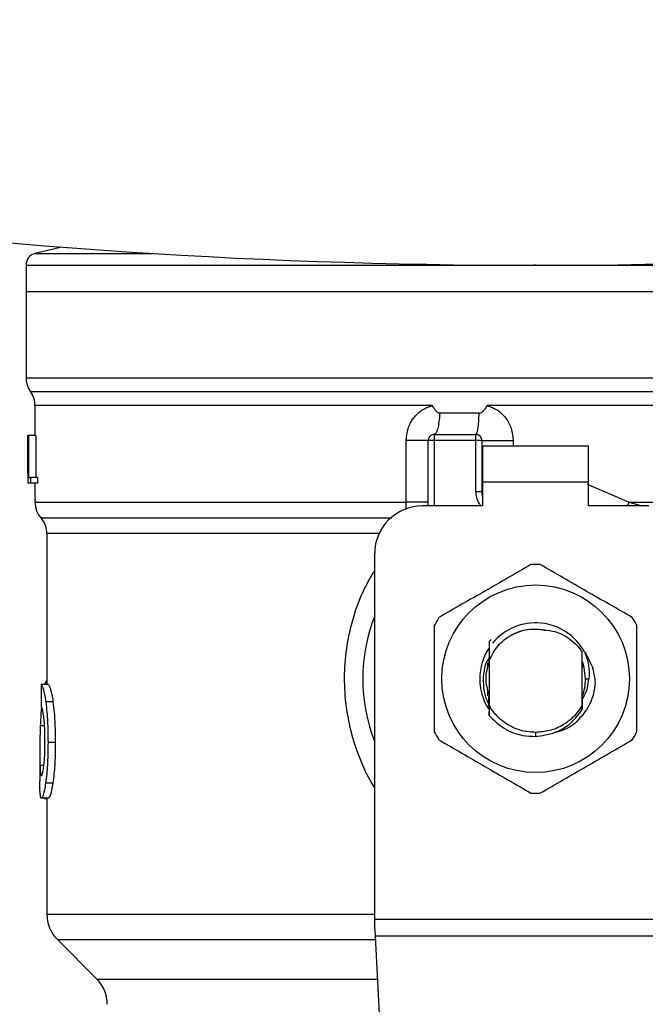
# Model space of a CAD drawing. Extents: x 0.4 to 10.6, y 0.4 to 8.1.
# Drawn here: x 6.9 to 7, y 5.9 to 6 of the extents above; entities that cross this region are included whole.
import ezdxf

# ---------------------------------------------------------------- set-up
doc = ezdxf.new("R2010")
doc.units = 0
doc.linetypes.add('SLD-SOLID', pattern=[0])
doc.layers.get('0').update_dxf_attribs({"linetype": 'CONTINUOUS'})

msp = doc.modelspace()

# ---------------------------------------------------------------- linework, layer by layer
at = {"color": 7, "linetype": 'SLD-SOLID'}
for p, q in [((6.908750803651043, 5.954018028069706), (6.906233462826817, 5.953427026897003)), ((6.905365742565081, 5.952333358769245), (6.905365742565081, 5.949848720043432)), ((6.953453482670452, 5.952331950785511), (6.953272992565013, 5.952331950785511)), ((6.905365742565081, 5.949848720043432), (6.905365742565081, 5.941697332304198)), ((6.905365742565081, 5.949848720043432), (6.953453482670452, 5.949848720043432)), ((6.953453482670452, 5.949848720043432), (7.001541222775822, 5.949848720043432)), ((6.953453482670452, 5.941697332304198), (6.953687610251504, 5.941697332304198)), ((6.906209325962791, 5.939078264655128), (6.906209325962791, 5.936237925657442)), ((6.953215466372416, 5.939074342414725), (6.948868148973951, 5.939074610602103)), ((6.953453482670452, 5.939074610602103), (6.953215466372416, 5.939074342414725)), ((6.948130901871645, 5.938345995781027), (6.94440631556505, 5.938345995781027)), ((6.905536980205977, 5.936237925657442), (6.905546232670519, 5.936237925657442)), ((6.905536980205977, 5.932705277704989), (6.905536980205977, 5.936237925657442)), ((6.905546232670519, 5.936237925657442), (6.905546232670519, 5.93173849573048)), ((6.905577878781131, 5.936237925657442), (6.905546232670519, 5.936237925657442)), ((6.905577878781131, 5.936237925657442), (6.905606977111653, 5.936237925657442)), ((6.905577878781131, 5.93173849573048), (6.905577878781131, 5.936237925657442)), ((6.905606977111653, 5.936237925657442), (6.905606977111653, 5.932269456453919)), ((6.90628294339807, 5.936237925657442), (6.905606977111653, 5.936237925657442)), ((6.90628294339807, 5.936237925657442), (6.90628294339807, 5.932269456453919)), ((6.943892200361296, 5.936350413500831), (6.943892200361296, 5.935787991045602)), ((6.943892200361296, 5.936350413500831), (6.947829191071319, 5.936350413500831)), ((6.947829191071319, 5.935787991045602), (6.947829191071319, 5.936350413500831)), ((6.94124438637764, 5.929970705104529), (6.94124438637764, 5.935787991045602)), ((6.943329811429489, 5.92960126022953), (6.943329811429489, 5.935787991045602)), ((6.943892200361296, 5.935787991045602), (6.943329811429489, 5.935787991045602)), ((6.947829191071319, 5.935787991045602), (6.943892200361296, 5.935787991045602)), ((6.947829191071319, 5.930969351091894), (6.947829191071319, 5.935787991045602)), ((6.948391580003126, 5.935787991045602), (6.947829191071319, 5.935787991045602)), ((6.948391580003126, 5.935787991045602), (6.948391580003126, 5.930969351091894)), ((6.948447899352519, 5.935225551828662), (6.948447899352519, 5.931850983573868)), ((6.958459133035228, 5.935225551828662), (6.948447899352519, 5.935225551828662)), ((6.958459133035228, 5.931850983573868), (6.958459133035228, 5.935225551828662)), ((6.905534432425885, 5.933442340428472), (6.905534432425885, 5.932416490183944)), ((6.905606977111653, 5.932269456453919), (6.905780628438952, 5.932269456453919)), ((6.905780628438952, 5.932269456453919), (6.905780628438952, 5.93173849573048)), ((6.906459142505461, 5.932269456453919), (6.905780628438952, 5.932269456453919)), ((6.906459142505461, 5.932269456453919), (6.906459142505461, 5.93173849573048)), ((6.905546232670519, 5.93173849573048), (6.90553657792491, 5.93173849573048)), ((6.905577878781131, 5.93173849573048), (6.905546232670519, 5.93173849573048)), ((6.905780628438952, 5.93173849573048), (6.905577878781131, 5.93173849573048)), ((6.906459142505461, 5.93173849573048), (6.905780628438952, 5.93173849573048)), ((6.906209325962791, 5.93173849573048), (6.906209325962791, 5.929967620949681)), ((6.948447899352519, 5.931850983573868), (6.948447899352519, 5.92960126022953)), ((6.958459133035228, 5.931850983573868), (6.948447899352519, 5.931850983573868)), ((6.958459133035228, 5.92960126022953), (6.958459133035228, 5.931850983573868)), ((6.947829191071319, 5.930969351091894), (6.948391580003126, 5.930969351091894)), ((6.948391580003126, 5.930969351091894), (6.948398418781267, 5.930969853943229)), ((6.948447899352519, 5.92960126022953), (6.942767288403994, 5.92960126022953)), ((6.964139676936909, 5.92960126022953), (6.958459133035228, 5.92960126022953)), ((6.907334237920093, 5.926994613008408), (6.907334237920093, 5.912763367123261)), ((6.938267908762163, 5.890600613625471), (6.938267908762163, 5.925101813540856)), ((6.95218683368384, 5.917828219851745), (6.951451195705803, 5.917521111780437)), ((6.954421773198963, 5.917809111501058), (6.95382485514223, 5.917927834700986)), ((6.949057623356555, 5.916799168120391), (6.949057757450244, 5.916799436307769)), ((6.949057757450244, 5.916799436307769), (6.949266943605137, 5.917008337513573)), ((6.957535361611476, 5.916284231592791), (6.957840424754028, 5.915816093762665)), ((6.957840692941405, 5.915851159262346), (6.957535361611476, 5.916284231592791)), ((6.957840424754028, 5.915816093762665), (6.957840692941405, 5.915850974883524)), ((6.957840424754028, 5.91076548848864), (6.957840424754028, 5.915816093762665)), ((6.957844045283631, 5.914998289876672), (6.957840692941405, 5.915851159262346)), ((6.948954103028622, 5.914353936177442), (6.948954103028622, 5.914768822051313)), ((6.949026781808078, 5.914901725658855), (6.949021149873139, 5.914886304884617)), ((6.949043007144451, 5.915065722240544), (6.949043543519206, 5.914947099610882)), ((6.949049041360457, 5.914961732584698), (6.949049711828901, 5.915204542732116)), ((6.949066473540031, 5.915006771302503), (6.949065803071586, 5.915005061607967)), ((6.949066473540031, 5.915007575864637), (6.949066473540031, 5.91082013166692)), ((6.95784967721857, 5.914983170813233), (6.957844045283631, 5.914997652931649)), ((6.957894598604396, 5.914861313173324), (6.957888899622612, 5.914876918326384)), ((6.957917059297309, 5.914796260972431), (6.957911360315526, 5.914812603640782)), ((6.957952929359125, 5.91468640471769), (6.957952929359125, 5.914377436096446)), ((6.907476913605224, 5.912763367123261), (6.906800008662984, 5.912763367123261)), ((6.907184991644199, 5.912922083765944), (6.907133767854988, 5.912763367123261)), ((6.958164395106732, 5.913290791125652), (6.958487493850458, 5.913290791125652)), ((6.948954103028622, 5.911668039586101), (6.948954103028622, 5.912227646073862)), ((6.948956248527645, 5.91188860694285), (6.948961880462585, 5.911870755720498)), ((6.948978776267404, 5.91181807366242), (6.948984274108653, 5.911801144334179)), ((6.949001169913473, 5.911751479384104), (6.949006801848411, 5.911735337856285)), ((6.907908293002845, 5.911119998679022), (6.90722495156353, 5.911119998679022)), ((6.949046091299298, 5.911627979096503), (6.949051723234238, 5.911613178505577)), ((6.949066473540031, 5.910820148428631), (6.949066205352653, 5.910715287163807)), ((6.94906660763372, 5.910820181952054), (6.949194935294125, 5.910554961396857)), ((6.957846727157411, 5.911590382578441), (6.957852292045507, 5.911604898220278)), ((6.957854705731909, 5.9109863743179), (6.957852292045507, 5.911604814411723)), ((6.949059500668201, 5.909834006677769), (6.949057623356555, 5.910218352713961)), ((6.949066205352653, 5.910715270402097), (6.949059500668201, 5.909833671443546)), ((6.949194667106747, 5.910554827303168), (6.949066205352653, 5.910715253640386)), ((6.957843173674653, 5.91037584575173), (6.957840424754028, 5.91076548848864)), ((6.957907873879611, 5.909857003745437), (6.957905124958986, 5.909853416739256)), ((6.957863153634317, 5.90979974574022), (6.957860337666848, 5.909796225780883)), ((6.957885547280386, 5.909828207125718), (6.957882731312917, 5.909824620119536)), ((6.953453482670452, 5.90822893874346), (6.953453482670452, 5.907854046312345)), ((6.90812539068539, 5.907284852125819), (6.907438830997539, 5.907284852125819)), ((6.906659344383187, 5.906355080009483), (6.906659344383187, 5.903629022358277)), ((6.907893274509673, 5.903440687772029), (6.907210201257737, 5.903440687772029)), ((6.907492870754219, 5.90202502717348), (6.906815563530911, 5.90202502717348)), ((6.907105339992913, 5.90202502717348), (6.907105339992913, 5.902001996582389)), ((6.907105339992913, 5.902001996582389), (6.907334237920093, 5.902001996582389)), ((6.907334237920093, 5.90202502717348), (6.907334237920093, 5.89106655567144)), ((6.938267908762163, 5.889668763056955), (6.938267908762163, 5.890600613625471)), ((6.938267908762163, 5.890600613625471), (6.968639056578739, 5.890600613625471)), ((6.938267908762163, 5.889668763056955), (6.938301968559178, 5.889009826669045)), ((6.908322642501958, 5.888680358475089), (6.912042803716815, 5.884960197260233)), ((6.968604996781725, 5.889009826669045), (6.938301968559178, 5.889009826669045)), ((6.938301968559178, 5.889009826669045), (6.939620645897134, 5.863515766892884))]:
    msp.add_line(p, q, dxfattribs=at)
at = {"color": 8, "linetype": 'SLD-SOLID'}
for p, q in [((6.906233462826817, 5.953427026897003), (6.917289755675006, 5.953427026897003)), ((6.905365742565081, 5.941697332304198), (6.953453482670452, 5.941697332304198)), ((6.953687610251504, 5.941697332304198), (7.001541222775822, 5.941697332304198)), ((6.905787601310781, 5.940385845740316), (7.001119431076967, 5.940385845740316)), ((6.943892200361296, 5.935787991045602), (6.943892200361296, 5.92960126022953)), ((6.951330109104606, 5.935787991045602), (6.951330109104606, 5.935225551828662)), ((6.958333219061226, 5.931653966421255), (6.96227986451686, 5.929970705104529)), ((6.96227986451686, 5.929970705104529), (6.962093273148569, 5.92960126022953)), ((6.96227986451686, 5.929970688342817), (6.96347510861406, 5.92960126022953)), ((6.938685342416125, 5.926994613008408), (6.907334237920093, 5.926994613008408)), ((6.907334237920093, 5.912922083765944), (6.907184991644199, 5.912922083765944)), ((6.907107351398248, 5.908839366739362), (6.906710970453465, 5.908839366739362)), ((6.907045802394982, 5.905121082836152), (6.906679324342853, 5.905121082836152)), ((6.907334237920093, 5.89106655567144), (6.938267908762163, 5.89106655567144)), ((6.908322642501958, 5.888680358475089), (6.938318998457685, 5.888680358475089)), ((6.912042803716815, 5.884960197260233), (6.938511422901448, 5.884960197260233))]:
    msp.add_line(p, q, dxfattribs=at)
at = {"color": 7, "linetype": 'SLD-SOLID', "flags": 128}
for points in [[(6.948447899352519, 5.930537334749252), (6.948432210390902, 5.930601247153787), (6.948391580003126, 5.930969351091894)], [(6.958164395106732, 5.913290791125652), (6.958039956163309, 5.914366507460789), (6.957869858318769, 5.914930488755154)]]:
    msp.add_lwpolyline(points, dxfattribs=at)
at = {"color": 7, "linetype": 'SLD-SOLID'}
msp.add_circle((6.953453482670448, 5.913290795282559), 0.008850336549389048, dxfattribs=at)
for centre, radius, start, end in [((6.953453482670453, 6.537928628781525), 0.5856192733189921, 253.8283171427755, 286.171682857226), ((6.906490603030404, 5.952331949327327), 0.001124859392576253, 103.2124009978595, 179.9688873409539), ((6.90761546242298, 5.941697339307867), 0.002249718785151692, 179.9999999999548, 215.659092578811), ((6.903959669397108, 5.939074341823954), 0.002249718785151342, 359.7877878032766, 35.6590828113311), ((6.943892177833553, 5.935787983134078), 0.0005624296962880395, 89.99995127158908, 180), ((6.94782918570757, 5.935787983134078), 0.0005624296962878361, 359.9999997134493, 89.99999994426406), ((6.908459106967412, 5.929970690811017), 0.002249718785152896, 179.3509633973764, 223.3255537150239), ((6.942767318440977, 5.925101818904605), 0.004499437570304465, 90, 180), ((6.905084528789684, 5.926994592598306), 0.002249718785151865, 0.0005378097101337793, 39.71540098668778), ((6.953453482670448, 5.913290795282559), 0.01079865016872878, 87.69715987534454, 92.30284012465079), ((6.953453482670448, 5.913290795282559), 0.01631046119234998, 158.5966503605974, 201.4033496394063), ((6.953453482670448, 5.913290795282559), 0.01079865016872835, 147.6971598755291, 152.30284012446), ((6.953453482670448, 5.913290795282559), 0.00527334172550737, 28.70533126623659, 140.3967514502236), ((6.953453482670448, 5.913290795282559), 0.01079865016872913, 27.69715987553783, 32.3028401244684), ((6.953453482670448, 5.913290795282559), 0.005273341725507627, 146.471383860976, 212.6700286170255), ((6.953453482670448, 5.913290795282559), 0.004710911136150742, 339.308330629493, 8.641873885143547e-10), ((6.953453482670448, 5.913290795282559), 0.01079865016872858, 207.6971598755367, 212.3028401244757), ((6.953453482670448, 5.913290795282559), 0.01079865016872933, 327.6971598755284, 332.3028401244671), ((6.953453482670448, 5.913290795282559), 0.01079865016872966, 267.6971598753456, 272.3028401246561), ((6.910708825752564, 5.891066544086945), 0.003374578177728793, 179.9999999999849, 225.0000044112362), ((6.909656608598794, 5.882574012788295), 0.003374578177728793, 0, 44.99999097193172)]:
    msp.add_arc(centre, radius, start, end, dxfattribs=at)
for centre, major_axis, ratio, start_param, end_param in [((6.953453482670449, 5.933442347348614), (8.881784197001252e-16, 0.07162958852202728), 0.6689834621763759, 1.560506234014319, 1.581086419627089), ((6.953453482670449, 5.932416498212086), (8.881784197001252e-16, 0.07169181374633293), 0.6684028150450468, 1.57079632679488, 1.580253738510082), ((6.953453482670448, 5.877462590035499), (5.329070518200751e-15, 0.4556273491461517), 0.1027026819589539, 1.49324129880259, 1.497927785520648)]:
    msp.add_ellipse(centre, major_axis=major_axis, ratio=ratio, start_param=start_param, end_param=end_param, dxfattribs=at)
at = {"color": 8, "linetype": 'SLD-SOLID'}
for points, knots in [([(6.90537150859371, 5.952331950785511), (6.905446135118634, 5.952331950785511), (6.905596473365708, 5.952331950785511), (6.906854708687631, 5.952331950785511), (6.908853620090902, 5.952331950785511), (6.911629906700719, 5.952331950785511), (6.915116015472279, 5.95233195078551), (6.919257425884784, 5.952331950785511), (6.923982453582228, 5.95233195078551), (6.929210495739361, 5.952331950785511), (6.934852347151844, 5.952331950785511), (6.940811785634408, 5.952331950785511), (6.94698679045498, 5.952331950785511), (6.95117758942266, 5.952331950785511), (6.953272992565013, 5.952331950785511)], [0, 0, 0, 0, 0.0822369985527047, 0.1656698636240123, 0.2491030528329156, 0.3325355485724175, 0.415969070606327, 0.4994012208824057, 0.5828352482066876, 0.6662680156378546, 0.749700294853317, 0.8331341738132193, 0.9165669412348846, 1, 1, 1, 1]), ([(6.953453482670452, 5.952331950785511), (6.955549206213455, 5.952331950785511), (6.959740634326721, 5.952331950785511), (6.965920456559118, 5.952331950785511), (6.97188746368338, 5.952331950785511), (6.977539820139984, 5.952331950785511), (6.982780977472993, 5.952331950785511), (6.987521722268875, 5.952331950785511), (6.991680383975011, 5.952331950785511), (6.995188536510287, 5.952331950785511), (6.997976959305939, 5.952331950785511), (7.000032357462923, 5.95233195078551), (7.001192533669935, 5.952331950785511), (7.00167513278361, 5.952331950785509), (7.001537337061866, 5.952331950785511), (7.001535389700349, 5.952331950785511)], [0, 0, 0, 0, 0.08323428825221593, 0.1664678229782629, 0.2497021144696576, 0.332935316696763, 0.4161692864166734, 0.4994032647095542, 0.5826370748593743, 0.6658712761863954, 0.7491049746835072, 0.8323389854042077, 0.9155728589999143, 0.998806855805206, 1, 1, 1, 1]), ([(6.943705944227228, 5.939074325653014), (6.941836352393556, 5.939074325652962), (6.93809716367831, 5.93907432565286), (6.932756532200657, 5.939074325653626), (6.927714334064023, 5.939074325650713), (6.923059036877133, 5.939074325661602), (6.918856590936722, 5.939074325620959), (6.915171011159802, 5.939074325772643), (6.91205542055533, 5.939074325206548), (6.909562500996999, 5.939074327319242), (6.9077066178915, 5.939074319434557), (6.906600585037364, 5.939074348860545), (6.906129833550351, 5.939074342232867), (6.906239908807073, 5.939074342393766), (6.906254247348618, 5.939074342414725)], [0, 0, 0, 0, 0.08968779718257837, 0.1793758365223511, 0.2690638020587894, 0.3587525927594891, 0.4484405321104025, 0.5381281578268229, 0.6278161611876242, 0.7175039119659953, 0.8071918688660563, 0.8968795300154356, 0.9865673977344395, 1, 1, 1, 1]), ([(7.000689996037837, 5.939074476508413), (7.000692520681544, 5.939074476508695), (7.000827105725503, 5.9390744765237), (7.000352064714263, 5.939074471799207), (6.99920825280264, 5.939074493034835), (6.997187116336557, 5.939074515682163), (6.994445992476934, 5.939074504427549), (6.990998867672142, 5.939074526798612), (6.986913196211549, 5.939074549139192), (6.982256389353572, 5.939074537976098), (6.977108409379166, 5.939074560288065), (6.971556974955846, 5.939074582773438), (6.96569679209884, 5.939074571090257), (6.959627792893933, 5.939074595337588), (6.955511592309786, 5.939074605513916), (6.953453482670452, 5.939074610602103)], [0, 0, 0, 0, 0.001590576146277922, 0.08479127565640582, 0.1679921717512666, 0.251192958542827, 0.3343939090136528, 0.4175946860526389, 0.5007953755918104, 0.5839958300560354, 0.6671969181770873, 0.7503979016560275, 0.8335987395789091, 0.9167989919176696, 1, 1, 1, 1]), ([(6.948319437598426, 5.92960126022953), (6.948259952424269, 5.929670163912686), (6.948065932116948, 5.929894904177313), (6.947879865748374, 5.93036970808194), (6.947845874121479, 5.930771937413215), (6.947829191071319, 5.930969351091894)], [0, 0, 0, 0, 0.1837701273575591, 0.5993953466882771, 1, 1, 1, 1]), ([(6.90636474054838, 5.929970705104529), (6.906319481247235, 5.929970705104529), (6.906115356973299, 5.929970705104529), (6.90728782148249, 5.929970705104529), (6.909885341350218, 5.929970705104529), (6.914002034253624, 5.929970705104529), (6.919357081300597, 5.929970705104529), (6.925826363748754, 5.929970705104529), (6.933155406117074, 5.929970705104529), (6.938548052798005, 5.929970705104529), (6.94124438637764, 5.929970705104529)], [0, 0, 0, 0, 0.03910719109808287, 0.1763776016529187, 0.3136476941477572, 0.4509174099175025, 0.5881880467726914, 0.7254578004052222, 0.8627283789216246, 0.9999999999999999, 0.9999999999999999, 0.9999999999999999, 0.9999999999999999]), ([(6.941208717456357, 5.92928476559999), (6.941214575493679, 5.929333358420533), (6.941240280593648, 5.929546583984195), (6.941242597488872, 5.929785915668378), (6.94124438637764, 5.929970705104529)], [0, 0, 0, 0, 0.2278939715755672, 1, 1, 1, 1]), ([(6.96227986451686, 5.929970705104529), (6.964170946181367, 5.929970705240815), (6.967953125616706, 5.929970705513389), (6.973371294561117, 5.929970703469075), (6.978497769711469, 5.929970711237467), (6.983242815310565, 5.92997068220826), (6.987537942052834, 5.929970689986571), (6.991317039026087, 5.929970687902374), (6.994524570393466, 5.929970688460837), (6.997106549296828, 5.929970688311188), (6.999044047907427, 5.929970688351315), (7.000232982791688, 5.929970688340454), (7.000755321758966, 5.929970688342929), (7.000652637630244, 5.929970688342836), (7.000633006219998, 5.929970688342817)], [0, 0, 0, 0, 0.08899621971491198, 0.1779931974096619, 0.2669899610942515, 0.3559868329777776, 0.444983093557395, 0.5339797233463316, 0.6229765205379434, 0.711973276052602, 0.8009702351121469, 0.8899669279085625, 0.9789636002583783, 1, 1, 1, 1]), ([(6.906896287931709, 5.928482633913903), (6.906857818236591, 5.928482633913903), (6.906639398690687, 5.928482633913903), (6.907696892770621, 5.928482633913903), (6.910109503076293, 5.928482633913903), (6.914023102190609, 5.928482633913903), (6.919149915289624, 5.928482633913903), (6.925382884156832, 5.928482633913903), (6.932333612430238, 5.928482633913903), (6.937427510585775, 5.928482633913903), (6.939900499426146, 5.928482633913903)], [0, 0, 0, 0, 0.02986870140042465, 0.1695856485617186, 0.3093019191999393, 0.4490193142205249, 0.5887359994041035, 0.7284522445829327, 0.8681688270417588, 1, 1, 1, 1]), ([(6.938267908762163, 5.903043636358801), (6.938179092211613, 5.903175088493882), (6.93759765771686, 5.90403563537699), (6.936819204864436, 5.905822157218125), (6.935972339667249, 5.908354840891272), (6.935497826394142, 5.911022695235108), (6.93537362465749, 5.913740873549883), (6.935617530639791, 5.916483680325237), (6.936245099147696, 5.919170935419795), (6.937106998836036, 5.921548840058014), (6.937923710155277, 5.922911073883441), (6.938267908762163, 5.923485180025868)], [0, 0, 0, 0, 0.02238954609061381, 0.1465723937507465, 0.2714783588604453, 0.395585888595773, 0.5219661421867775, 0.6480213379003876, 0.7764044300786285, 0.9057668458123292, 1, 1, 1, 1])]:
    msp.add_open_spline(points, degree=3, knots=knots, dxfattribs=at)
at = {"color": 7, "linetype": 'SLD-SOLID'}
for points, knots in [([(6.94124438637764, 5.935787991045602), (6.941278534525962, 5.936162907160004), (6.941346929723138, 5.93691382522817), (6.941886317132369, 5.93791227538158), (6.942679520823521, 5.938704883055613), (6.94336534877251, 5.938951734460139), (6.943705944227228, 5.939074325653014)], [0, 0, 0, 0, 0.2514302543107331, 0.5035887058273355, 0.7534725280373183, 1, 1, 1, 1]), ([(6.94440631556505, 5.938345995781027), (6.944370447648776, 5.938349818119978), (6.944291345565214, 5.938358247797708), (6.94414813942046, 5.938450610641058), (6.943943127544051, 5.938680077960001), (6.943800220646228, 5.93891761875982), (6.943705944227228, 5.939074325653014)], [0, 0, 0, 0, 0.1016563390670265, 0.2241900021754854, 0.4881941352404824, 1, 1, 1, 1]), ([(6.948868148973951, 5.939074610602103), (6.948765969565021, 5.938908416139304), (6.948618261639515, 5.938668169698386), (6.948388889135448, 5.938442915427957), (6.948244328708521, 5.938359073745992), (6.94816687161994, 5.938350143045652), (6.948130901871645, 5.938345995781027)], [0, 0, 0, 0, 0.54211937156, 0.7836738202769724, 0.8995418188685632, 1, 1, 1, 1]), ([(6.948868148973951, 5.939074610602103), (6.949207288682819, 5.938952774475886), (6.949891870209703, 5.938706838187287), (6.950685388959056, 5.937915760757339), (6.95122652734286, 5.936917354023611), (6.951295413857798, 5.936166277016014), (6.951330109104606, 5.935787991045602)], [0, 0, 0, 0, 0.2434836252576815, 0.4914918176525869, 0.7438857676701146, 1, 1, 1, 1]), ([(6.94440631556505, 5.938345995781027), (6.944384611816298, 5.938067608587687), (6.944341204685987, 5.937510838910904), (6.944217012033682, 5.936869534920432), (6.944063632400928, 5.936433518958116), (6.943949343848172, 5.936378115064774), (6.943892200361296, 5.936350413500831)], [0, 0, 0, 0, 0.2500032350293686, 0.500002240376341, 0.7500045741583462, 0.9999999999999999, 0.9999999999999999, 0.9999999999999999, 0.9999999999999999]), ([(6.947829056977631, 5.936350413500831), (6.947862632537062, 5.936378113322791), (6.947929784567308, 5.936433513718598), (6.948019918834753, 5.936869554212508), (6.948092874622987, 5.937510852569804), (6.948118226111013, 5.938067614467304), (6.948130901871645, 5.938345995781027)], [0, 0, 0, 0, 0.2499975898925626, 0.5000019657647227, 0.7500006551178144, 1, 1, 1, 1]), ([(6.943329811429489, 5.935787991045602), (6.943300616332708, 5.935787991045602), (6.943242226070238, 5.935787991045602), (6.942783877199926, 5.935787991045602), (6.942111816206491, 5.935787991045602), (6.941533529950125, 5.935787991045602), (6.941244386377639, 5.935787991045602)], [0, 0, 0, 0, 0.2500059550444423, 0.5000125001700836, 0.7500058659402017, 1, 1, 1, 1]), ([(6.948391580003126, 5.935787991045602), (6.948402705143935, 5.935787991045602), (6.948424954890987, 5.935787991045602), (6.948601622074285, 5.935787991045602), (6.948876174361114, 5.935787991045602), (6.949247327125138, 5.935787991045602), (6.949697511159717, 5.935787991045602), (6.950209012757007, 5.935787991045602), (6.950761273254487, 5.935787991045602), (6.951140516600497, 5.935787991045602), (6.951330109104606, 5.935787991045602)], [0, 0, 0, 0, 0.1250040123544222, 0.2500020182270815, 0.3750114147477063, 0.500009212785075, 0.6250001159024463, 0.7500041037875734, 0.8750212799283535, 1, 1, 1, 1]), ([(6.943329811429489, 5.929970688342817), (6.943300615093913, 5.92997068644718), (6.94324222188296, 5.929970682655867), (6.942783888050188, 5.929970711090339), (6.942111809484534, 5.9299707036081), (6.941533528914258, 5.929970704605716), (6.94124438637764, 5.929970705104529)], [0, 0, 0, 0, 0.2500057282415252, 0.5000160787443076, 0.7500060927323949, 1, 1, 1, 1]), ([(6.953019555492739, 5.924080723622288), (6.951570760779909, 5.923244275351983), (6.948672940668303, 5.92157124562697), (6.945775142143516, 5.91989814613559), (6.944326127539009, 5.919061529794919)], [0, 0, 0, 0, 0.4999601966412144, 1, 1, 1, 1]), ([(6.962580904848739, 5.919061529794919), (6.961132112801039, 5.919897988131952), (6.958234286334277, 5.92157104473883), (6.955336449467612, 5.923244117349752), (6.953887409848163, 5.924080723622288)], [0, 0, 0, 0, 0.4999581804909102, 1, 1, 1, 1]), ([(6.943892200361296, 5.918309984953021), (6.943892200361296, 5.916637078311671), (6.943892200361296, 5.913290963833403), (6.943892200361296, 5.909944831050203), (6.943892200361296, 5.908271614059995)], [0, 0, 0, 0, 0.499954993236, 1, 1, 1, 1]), ([(6.963014764979608, 5.908271614059995), (6.963014764979606, 5.909944520701344), (6.963014764979608, 5.913290635179612), (6.963014764979608, 5.916636767962811), (6.963014764979608, 5.918309984953021)], [0, 0, 0, 0, 0.499954993236, 1, 1, 1, 1]), ([(6.949066473540031, 5.915007575864637), (6.949315516208618, 5.915493247525491), (6.949813168196056, 5.916463745748305), (6.951126520759416, 5.917479744966022), (6.952682606873972, 5.91805815330795), (6.953769600308625, 5.917966356787888), (6.954312687982934, 5.917920493071511)], [0, 0, 0, 0, 0.2501994977046767, 0.499963632721034, 0.7501699834448442, 1, 1, 1, 1]), ([(6.954312687982934, 5.917920493071511), (6.954637870944405, 5.917872622151544), (6.955270966217306, 5.917779422763103), (6.95642680954605, 5.917307963478586), (6.957096328177869, 5.91668967265319), (6.957535361611475, 5.916284231592791)], [0, 0, 0, 0, 0.2666278516399825, 0.5190949480661722, 1, 1, 1, 1]), ([(6.949057757450244, 5.916799419546058), (6.94905870941755, 5.916615278270884), (6.949060705769093, 5.916229119296312), (6.949063480832955, 5.915632183555702), (6.949065028498204, 5.915214459036842), (6.949065803071586, 5.91500539684219)], [0, 0, 0, 0, 0.3128654391259184, 0.6561038367825611, 1, 1, 1, 1]), ([(6.95784967721857, 5.914983388715478), (6.957850135645631, 5.91517850856801), (6.957850868221511, 5.915490314108935), (6.957851855524412, 5.915796280238881), (6.957852224998661, 5.915910780668833)], [0, 0, 0, 0, 0.6257741666644665, 1, 1, 1, 1]), ([(6.958078239911528, 5.915823251013316), (6.958380812906014, 5.915305338497579), (6.958914231894232, 5.914392288175296), (6.959018268548163, 5.913344293403266), (6.959063292151168, 5.912890756127843)], [0, 0, 0, 0, 0.5672332653490536, 1, 1, 1, 1]), ([(6.958078709239439, 5.91582360300925), (6.958228683271767, 5.915409545566151), (6.95852524483922, 5.9145907803277), (6.958499981350395, 5.91372080940101), (6.958487493850458, 5.913290791125652)], [0, 0, 0, 0, 0.5057096022812232, 1, 1, 1, 1]), ([(6.949064730322074, 5.915280523568664), (6.948975968242789, 5.915139752813411), (6.948602143302291, 5.914546891316357), (6.948544226594264, 5.913834233443756), (6.948500061797554, 5.913290791125652)], [0, 0, 0, 0, 0.2374429035345474, 1, 1, 1, 1]), ([(6.949059500668201, 5.914884092338747), (6.948898892882942, 5.914352991978034), (6.948590388312335, 5.91333282419185), (6.948890535083684, 5.912312655922487), (6.949034425148352, 5.91182358826538)], [0, 0, 0, 0, 0.5206009912358546, 1, 1, 1, 1]), ([(6.949043543519206, 5.914947149896016), (6.949044493343175, 5.914949415502624), (6.949046392963527, 5.914953946650042), (6.949048158570028, 5.914958846760539), (6.949049041360457, 5.914961296780209)], [0, 0, 0, 0, 0.500007260748814, 1, 1, 1, 1]), ([(6.906800008662984, 5.912763367123261), (6.906833678057544, 5.912712119949738), (6.906919067017285, 5.912582151980493), (6.907082466489221, 5.912043539221454), (6.907186953788591, 5.911366287533127), (6.90722495156353, 5.911119998679022)], [0, 0, 0, 0, 0.2929150841320263, 0.7428620161654995, 1, 1, 1, 1]), ([(6.907334237920093, 5.913136047008507), (6.907322062141053, 5.913129428690606), (6.907288990798754, 5.91311145229205), (6.907238704672522, 5.913042001362362), (6.907202955967625, 5.912962190208531), (6.907184991644199, 5.912922083765944)], [0, 0, 0, 0, 0.224735237359212, 0.6104164618505966, 1, 1, 1, 1]), ([(6.907476913605224, 5.912763367123261), (6.907511094307245, 5.91271212528934), (6.907597797300216, 5.912582144917269), (6.907763629644315, 5.912043543702414), (6.90786971950351, 5.911366255669785), (6.907908293002845, 5.911119998679022)], [0, 0, 0, 0, 0.2928684925350003, 0.742892139367029, 1, 1, 1, 1]), ([(6.948500061797554, 5.913290791125652), (6.948511455455819, 5.912936462987647), (6.948534333854506, 5.912224974173538), (6.948748333198913, 5.911404843064443), (6.948985182297413, 5.910991801075519), (6.949044079893962, 5.910889089346506)], [0, 0, 0, 0, 0.4270555916893875, 0.8575251127394538, 1, 1, 1, 1]), ([(6.959062956916945, 5.912890772889554), (6.959044314916611, 5.912708759284426), (6.958962078861306, 5.911905836817439), (6.958476973909806, 5.910469368372461), (6.957591448776107, 5.909525580054805), (6.957137170401891, 5.909041412405314)], [0, 0, 0, 0, 0.1249242107463339, 0.5510821864564212, 1, 1, 1, 1]), ([(6.957813740109909, 5.911333040027474), (6.957896704269012, 5.911444759205719), (6.958314493416968, 5.912007352267528), (6.958410566174058, 5.912719811415934), (6.958487560897302, 5.913290791125652)], [0, 0, 0, 0, 0.1985790188851571, 1, 1, 1, 1]), ([(6.90722495156353, 5.911119998679022), (6.90726426401176, 5.910792892745868), (6.907361372810614, 5.909984882415888), (6.907429842977843, 5.908618852091988), (6.907436346151305, 5.907653652473829), (6.907438830997539, 5.907284852125819)], [0, 0, 0, 0, 0.2959187168495596, 0.7309723114586775, 0.9999999999999999, 0.9999999999999999, 0.9999999999999999, 0.9999999999999999]), ([(6.907908293002845, 5.911119998679022), (6.907948178265808, 5.910792942219444), (6.908046686156966, 5.90998518417227), (6.908116193868449, 5.908619167506577), (6.908122847075273, 5.907653890470885), (6.90812539068539, 5.907284852125819)], [0, 0, 0, 0, 0.2959022710642934, 0.7308140036042703, 1, 1, 1, 1]), ([(6.949046091299298, 5.911627694147414), (6.949045651680855, 5.911432097514023), (6.949045179502582, 5.911222014242979), (6.94904452715849, 5.91101581290423), (6.949044482175029, 5.911001593951605)], [0, 0, 0, 0, 0.931043354467651, 1, 1, 1, 1]), ([(6.949055343763842, 5.910713694801251), (6.949054883844302, 5.910810240562257), (6.949053473224205, 5.91110635624945), (6.949052427804553, 5.911408984627054), (6.949051723234238, 5.91161294384162)], [0, 0, 0, 0, 0.3260406833606035, 1, 1, 1, 1]), ([(6.957846660110567, 5.911590332293307), (6.957846212467929, 5.911386435365061), (6.957845315611149, 5.910977925704104), (6.957843888487036, 5.910576974396542), (6.957843173674653, 5.910376147462531)], [0, 0, 0, 0, 0.499123883066291, 1, 1, 1, 1]), ([(6.906811138439173, 5.910601290766418), (6.906794635692437, 5.910381805088478), (6.906752007778193, 5.909814856034053), (6.906726564037859, 5.909210038432573), (6.906710970453465, 5.908839366739362)], [0, 0, 0, 0, 0.3871347455787642, 1, 1, 1, 1]), ([(6.907031856651322, 5.909724854414895), (6.907009117345775, 5.909882768990588), (6.906953385694586, 5.910269801040973), (6.906860520867269, 5.910583709027484), (6.90680818539058, 5.910617963222458), (6.906783515139232, 5.91063411019681)], [0, 0, 0, 0, 0.2670426981264343, 0.6544936244372148, 1, 1, 1, 1]), ([(6.953453482670452, 5.90822893874346), (6.953031506215138, 5.90825936099106), (6.952187542661815, 5.908320206253545), (6.951004990740222, 5.908807630219344), (6.949955754158552, 5.909539114284136), (6.949448449657219, 5.910216282021911), (6.949194801200436, 5.910554860826591)], [0, 0, 0, 0, 0.2500024451927187, 0.5000111957135012, 0.7500093370287997, 1, 1, 1, 1]), ([(6.957840424754028, 5.91076548848864), (6.957590613478847, 5.91039864311955), (6.957090995825951, 5.90966495957325), (6.956012812542963, 5.90886450054948), (6.954781191038748, 5.908329364342987), (6.953896054791601, 5.908262414144882), (6.953453482670452, 5.90822893874346)], [0, 0, 0, 0, 0.2499996512576194, 0.499994401357249, 0.7499949424838752, 1, 1, 1, 1]), ([(6.953453482670452, 5.907854046312345), (6.954054769091206, 5.9079333017554), (6.955258000672861, 5.908091899469919), (6.956818780657835, 5.909019310855853), (6.957513270712019, 5.909939769606616), (6.95784257025305, 5.910376214509375)], [0, 0, 0, 0, 0.3443759432159179, 0.6891291679587264, 0.9999999999999999, 0.9999999999999999, 0.9999999999999999, 0.9999999999999999]), ([(6.907154686470477, 5.907330913308003), (6.907153074227875, 5.907581848712695), (6.907149100365756, 5.908200355317651), (6.907106768165481, 5.90905795994093), (6.907053611892584, 5.909531179913175), (6.907031856651322, 5.909724854414895)], [0, 0, 0, 0, 0.2873853401894503, 0.7083485540522522, 0.9999999999999999, 0.9999999999999999, 0.9999999999999999, 0.9999999999999999]), ([(6.949059902949268, 5.909834073724613), (6.949511539768911, 5.909392525427044), (6.950415071745201, 5.908509176265549), (6.952022625483112, 5.907907449437529), (6.953051932049747, 5.907869033173546), (6.953453482670452, 5.907854046312345)], [0, 0, 0, 0, 0.3787020553749188, 0.757620728951436, 1, 1, 1, 1]), ([(6.957137237448735, 5.90904134535847), (6.956601639386027, 5.90870374053778), (6.956004243360717, 5.908327182458043), (6.9553209542745, 5.908236022224712), (6.955250271056656, 5.908226592103902)], [0, 0, 0, 0, 0.8965544463250917, 0.9999999999999999, 0.9999999999999999, 0.9999999999999999, 0.9999999999999999]), ([(6.906710970453465, 5.908839366739362), (6.906695934629111, 5.908385909366243), (6.906666583314307, 5.907500718784376), (6.906652825526692, 5.906219933887769), (6.90667046934014, 5.905488281468074), (6.906679324342853, 5.905121082836152)], [0, 0, 0, 0, 0.3434826863901373, 0.6705098583693692, 1, 1, 1, 1]), ([(6.90703775677364, 5.905040526052465), (6.907057759753656, 5.905222934249916), (6.90710586612743, 5.905661618731862), (6.90714835594374, 5.906470896973024), (6.907152749741957, 5.907067804370665), (6.907154686470477, 5.907330913308003)], [0, 0, 0, 0, 0.2847065922376804, 0.6847080650297499, 1, 1, 1, 1]), ([(6.907438830997539, 5.907284852125819), (6.907435730908009, 5.906881434395432), (6.907427860254241, 5.905857218401219), (6.907347326154231, 5.904484559612003), (6.907247201607723, 5.9037223552475), (6.907210201257737, 5.903440687772029)], [0, 0, 0, 0, 0.2906262807004559, 0.7378557326805828, 1, 1, 1, 1]), ([(6.90812539068539, 5.907284852125819), (6.908122245760754, 5.90688143179714), (6.9081142628204, 5.905857407124346), (6.90803241557748, 5.904484724295225), (6.907930837639845, 5.903722540430217), (6.907893274509673, 5.903440687772029)], [0, 0, 0, 0, 0.2906093012120127, 0.7376700513781071, 1, 1, 1, 1]), ([(6.944326127539009, 5.907520052456384), (6.945774871634947, 5.906683594702493), (6.948672656224681, 5.905010508064222), (6.951570490269082, 5.903337465482745), (6.953019555492739, 5.902500858629017)], [0, 0, 0, 0, 0.4999488578520803, 1, 1, 1, 1]), ([(6.953887409848163, 5.902500858629017), (6.955336177772907, 5.903337314011871), (6.958233993593056, 5.905010386420424), (6.961131841105603, 5.906683443230619), (6.962580904848739, 5.907520052456384)], [0, 0, 0, 0, 0.4999516928129004, 1, 1, 1, 1]), ([(6.906679324342853, 5.905121082836152), (6.906686899153897, 5.904967470153268), (6.906701608324006, 5.90466917689282), (6.906742928581211, 5.904271798822399), (6.90679087168029, 5.904198163778038), (6.906819452247893, 5.90415426733822)], [0, 0, 0, 0, 0.3001110616224373, 0.5827715875198821, 1, 1, 1, 1]), ([(6.906819452247893, 5.90415426733822), (6.906837193534848, 5.90416566151412), (6.906881198707284, 5.904193923425245), (6.906960743929177, 5.904480614445363), (6.907013287063128, 5.904862622288054), (6.90703775677364, 5.905040526052465)], [0, 0, 0, 0, 0.2652005275582947, 0.6577986689662896, 1, 1, 1, 1]), ([(6.906695147398159, 5.902437298220415), (6.906687590136237, 5.902541113655696), (6.906672482704108, 5.902748647106158), (6.906661006687708, 5.903152379049907), (6.906660882535745, 5.903468366429903), (6.906660819413766, 5.903629022358277)], [0, 0, 0, 0, 0.3297751472285721, 0.6592408344209273, 1, 1, 1, 1]), ([(6.907210201257737, 5.903440687772029), (6.907173880189627, 5.903214164005786), (6.907084532523507, 5.902656929021027), (6.906936665006373, 5.902117718717512), (6.906854239771565, 5.902054630119685), (6.906815563530911, 5.90202502717348)], [0, 0, 0, 0, 0.2666240808345072, 0.6558793723248789, 1, 1, 1, 1]), ([(6.907893274509673, 5.903440687772029), (6.90785643271854, 5.903214199469951), (6.907765782988606, 5.902656921911382), (6.907615500974503, 5.90211777194158), (6.907532030355248, 5.90205464343045), (6.907492870754219, 5.90202502717348)], [0, 0, 0, 0, 0.2665789463765145, 0.6559211360591592, 1, 1, 1, 1]), ([(6.906815563530911, 5.90202502717348), (6.906801843753048, 5.902030593453404), (6.906774404080543, 5.90204172606063), (6.906730341100904, 5.902148952862729), (6.90670906619603, 5.902323260184133), (6.906695147398159, 5.902437298220415)], [0, 0, 0, 0, 0.2569263185339868, 0.5138548239775602, 1, 1, 1, 1])]:
    msp.add_open_spline(points, degree=3, knots=knots, dxfattribs=at)

doc.saveas('drawing.dxf')
